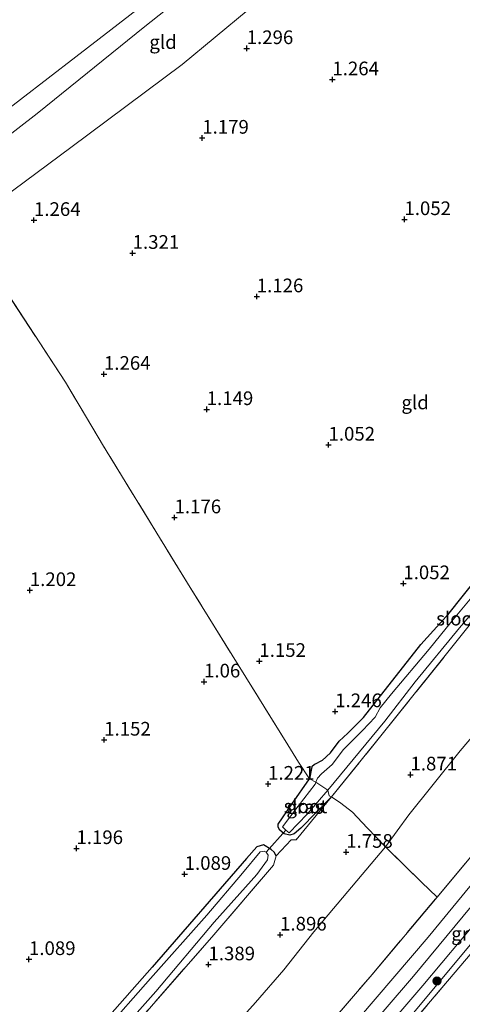
# Model space of a CAD drawing. Units: metres. Extents: x 130000 to 140008, y 412500 to 418753.
# Drawn here: x 133566 to 133647, y 414291 to 414471 of the extents above; entities that cross this region are included whole.
import ezdxf
from ezdxf.enums import TextEntityAlignment as Align

# ---------------------------------------------------------------- set-up
doc = ezdxf.new("R2010")
doc.units = ezdxf.units.M
doc.linetypes.add('IE-TERREINAFSCHEIDING', pattern=[10, 8, -2])
doc.layers.get('0').update_dxf_attribs({"lineweight": 25})
for name, color, linetype, lineweight in [('B-ME-GR-BOOM-S-B1', 93, 'Continuous', 18), ('B-ME-GW-KRUINLIJN-L-B1', 93, 'Continuous', 18), ('B-ME-GW-TEENLIJN-L-B1', 93, 'Continuous', 18), ('B-ME-IE-GRASLAND-GV-B6', 93, 'Continuous', 18), ('B-ME-IE-GRONDWERKLIJN-GROND_INGERICHT-GV-B6', 253, 'Continuous', 18), ('B-ME-IE-TERREINAFSCHEIDING-DOORGANG-L-B1', 8, 'IE-TERREINAFSCHEIDING-KUNSTMATIG-OPEN', 18), ('B-ME-IE-TERREINAFSCHEIDING-RASTERHEKWERK-L-B1', 8, 'IE-TERREINAFSCHEIDING', 18), ('B-ME-OG-WATER-GV-B6', 153, 'Continuous', 18), ('B-ME-VH-VERH_SOORT-BITUMEN-GV-B6', 8, 'IE-TERREINAFSCHEIDING-NATUURLIJK-HOUTWAL', 18)]:
    doc.layers.add(name, color=color, linetype=linetype, lineweight=lineweight)
for name, color, linetype in [('B-ME-GW-HOOGTEPUNT-S-B1', 10, 'Continuous'), ('B-ME-GW-INSTEEKWATERGANG-L-B1', 10, 'Continuous'), ('B-ME-KW-DUIKER-L-B1', 10, 'Continuous')]:
    doc.layers.add(name, color=color, linetype=linetype)
doc.styles.add('NLCS-ISO', font='NLCS-ISO.TTF')
doc.linetypes.add('IE-TERREINAFSCHEIDING-KUNSTMATIG-OPEN', pattern='A,7,-1.5,[67,NLCS.SHX,S=0.75,R=0,X=0,Y=0],-1.5', length=10)
doc.linetypes.add('IE-TERREINAFSCHEIDING-NATUURLIJK-HOUTWAL', pattern='A,7,-1.5,[67,NLCS.SHX,S=0.75,R=45,X=0,Y=0],-1.5,7,-1.5,[70,NLCS.SHX,S=0.75,R=0,X=0,Y=0],-1.5', length=20)

# ---------------------------------------------------------------- blocks, each defined once
blk = doc.blocks.new('hoogtepunt')
for p, q in [((-0.5, 0), (0.5, 0)), ((0, 0.5), (0, -0.5))]:
    blk.add_line(p, q)
blk = doc.blocks.new('boom')
h = blk.add_hatch(color=256)
edge = h.paths.add_edge_path()
edge.add_arc((0, 0), 0.75, 0, 360)
blk.add_circle((0, 0), 0.75)

msp = doc.modelspace()

# ---------------------------------------------------------------- linework, layer by layer
at = {"layer": 'B-ME-GW-INSTEEKWATERGANG-L-B1'}
for points in [[(133701.162, 414433.174, 1.173), (133700.627, 414433.336, 1.173), (133699.163, 414432.442, 1.173), (133685.143, 414415.93, 1.098), (133675.23, 414402.558, 0.998), (133671.226, 414397.309, 1.061), (133670.208, 414396.607, 0.998), (133668.827, 414396.18, 0.911), (133667.318, 414395.321, 0.861), (133666.71, 414394.537, 0.873), (133665.152, 414390.611, 0.961), (133662.704, 414386.244, 1.048), (133657.021, 414378.368, 1.166), (133644.108, 414362.204, 1.229), (133639.469, 414357.03, 1.219)], [(133621.459, 414335.833, 1.1), (133622.975, 414337.219, 1.114), (133624.521, 414339.35, 1.156), (133626.135, 414340.845, 1.166), (133628.995, 414343.713, 1.202), (133639.469, 414357.03, 1.219)], [(133621.459, 414335.833, 1.1), (133620.03, 414335.099, 1.1), (133619.55, 414334.69, 1.1), (133619.097, 414332.512, 1.002)], [(133623.163, 414329.217, 1.402), (133617.512, 414323.49, 1.159), (133616.299, 414322.415, 1.143), (133615.515, 414322.185, 1.125), (133614.475, 414322.462, 1.092), (133613.726, 414323.129, 1.082), (133613.395, 414323.652, 1.084), (133613.421, 414324.182, 1.096), (133615.86, 414327.832, 1.013), (133619.097, 414332.512, 1.002)], [(133609.478, 414320.031, 1.01), (133607.589, 414317.903, 1.013), (133590.371, 414298.028, 0.962), (133573.058, 414278.452, 1.016), (133553.471, 414256.275, 1.049), (133541.701, 414243.298, 1.084), (133531.819, 414232.768, 1.123), (133524.814, 414225.459, 1.161)], [(133613.048, 414318.384, 1.361), (133612.644, 414319.095, 1.311), (133612.089, 414319.59, 1.236), (133610.712, 414320.397, 1.219), (133609.478, 414320.031, 1.01)]]:
    msp.add_polyline3d(points, dxfattribs=at)
at = {"layer": 'B-ME-GW-KRUINLIJN-L-B1'}
for points in [[(133335.85, 414278.357, 2.551), (133355.888, 414293.629, 2.535), (133371.599, 414305.537, 2.553), (133390.457, 414319.825, 2.559), (133410.651, 414336.207, 2.543), (133424.811, 414347.031, 2.455), (133455.809, 414370.914, 2.48), (133486.807, 414394.798, 2.506), (133517.806, 414418.681, 2.531), (133548.804, 414442.565, 2.556), (133561.127, 414452.81, 2.495), (133576.405, 414464.523, 2.621), (133590.52, 414475.506, 2.588), (133601.454, 414484.39, 2.619), (133619.908, 414500.28, 2.602), (133632.993, 414511.57, 2.617), (133638.283, 414516.785, 2.574)], [(133641.071, 414512.634, 2.424), (133618.388, 414493.378, 2.38), (133588.992, 414470.037, 2.319), (133569.325, 414454.137, 2.28), (133554.576, 414442.73, 2.257), (133552.546, 414440.464, 2.27), (133551.406, 414439.248, 2.314), (133543.449, 414435.236, 2.338), (133517.614, 414414.832, 2.273), (133490.896, 414395.131, 2.29), (133462.845, 414373.273, 2.32), (133435.206, 414352.034, 2.366), (133408.309, 414331.275, 2.518), (133389.444, 414316.429, 2.542), (133373.246, 414303.98, 2.537), (133355.902, 414290.671, 2.47), (133337.455, 414276.406, 2.536)], [(133724.884, 414401.533, 6.611), (133717.746, 414392.751, 6.621), (133694.286, 414364.186, 6.698), (133678.129, 414344.665, 6.602), (133659.554, 414322.253, 6.527), (133638.146, 414296.396, 6.569), (133613.354, 414267.528, 6.602), (133597.814, 414250.268, 6.581), (133582.274, 414233.008, 6.56), (133566.394, 414215.998, 6.61), (133550.514, 414198.988, 6.66), (133534.361, 414182.178, 6.656), (133518.208, 414165.368, 6.651), (133493.427, 414140.813, 6.582), (133468.637, 414117, 6.64)], [(133578.254, 414222.098, 6.314), (133592.998, 414238.436, 6.292), (133607.743, 414254.775, 6.269), (133632.421, 414282.799, 6.319), (133645.454, 414298.452, 6.367), (133658.488, 414314.105, 6.415), (133663.004, 414319.478, 6.343), (133687.877, 414349.487, 6.565), (133710.092, 414376.551, 6.551), (133727.126, 414398.562, 6.566)]]:
    msp.add_polyline3d(points, dxfattribs=at)
at = {"layer": 'B-ME-GW-TEENLIJN-L-B1'}
for points in [[(133646.493, 414505.447, 1.344), (133634.712, 414496.767, 1.416), (133621.55, 414484.875, 1.334), (133607.92, 414473.137, 1.212), (133595.82, 414463.113, 1.204), (133575.453, 414447.935, 1.252), (133560.716, 414437.047, 1.327), (133556.021, 414432.918, 1.462), (133543.049, 414424.007, 1.431), (133524.229, 414409.852, 1.441), (133520.827, 414407.407, 1.449), (133494.779, 414388.265, 1.441), (133468.439, 414368.606, 1.519), (133445.072, 414351.083, 1.594), (133421.694, 414332.848, 1.678), (133392.922, 414309.971, 1.615), (133366.13, 414289.815, 1.563), (133341.922, 414270.978, 1.57)], [(133666.802, 414361.211, 2.269), (133646.652, 414337.619, 2.318), (133641.758, 414331.435, 2.261), (133637.285, 414325.927, 2.436), (133633.051, 414320.052, 2.499), (133619.902, 414304.539, 2.436), (133614.424, 414297.577, 2.524), (133609.217, 414291.569, 2.536), (133603.413, 414285.043, 2.486), (133595.3, 414276.679, 2.474), (133585.673, 414265.956, 2.374), (133577.153, 414256.627, 2.361), (133568.497, 414246.124, 2.536), (133560.522, 414236.493, 2.624), (133549.107, 414223.45, 2.674), (133540.186, 414213.952, 2.786), (133534.057, 414208.147, 2.749), (133528.384, 414202.224, 2.611), (133521.643, 414195.523, 2.611), (133507.52, 414181.751, 2.611), (133495.29, 414169.445, 2.524)]]:
    msp.add_polyline3d(points, dxfattribs=at)
at = {"layer": 'B-ME-IE-GRASLAND-GV-B6'}
for points in [[(133506.957, 414162.285, 6.383), (133529.45, 414185.651, 6.177), (133544.539, 414201.18, 6.193), (133547.652, 414204.384, 6.197), (133552.036, 414209.006, 6.212), (133566.765, 414224.579, 6.26), (133586.663, 414246.262, 6.329), (133608.508, 414271.094, 6.353), (133630.584, 414296.721, 6.23), (133642.448, 414310.875, 6.254), (133650.752, 414320.783, 6.271), (133669.888, 414343.786, 6.392), (133690.03, 414368.171, 6.482), (133704.052, 414384.95, 6.44), (133721.38, 414406.178, 6.476), (133722.371, 414404.864, 6.557), (133723.267, 414403.676, 6.61)], [(133723.267, 414403.676, 6.61), (133714.114, 414392.721, 6.623), (133701.18, 414376.827, 6.632), (133685.818, 414358.056, 6.623), (133673.35, 414342.923, 6.524), (133658.332, 414324.811, 6.493), (133640.803, 414303.533, 6.505), (133621.825, 414281.276, 6.596), (133606.437, 414263.98, 6.569), (133591.049, 414246.684, 6.541), (133573.684, 414227.563, 6.5), (133551.067, 414203.148, 6.599), (133541.681, 414193.337, 6.625), (133525.09, 414175.975, 6.572), (133503.286, 414154.177, 6.565)], [(133507.471, 414151.16, 6.551), (133534.491, 414178.526, 6.622), (133548.29, 414193.044, 6.606), (133562.09, 414207.562, 6.589), (133575.804, 414222.363, 6.572), (133589.519, 414237.165, 6.554), (133603.728, 414253.175, 6.521), (133617.938, 414269.185, 6.488), (133639.872, 414294.673, 6.514), (133664.158, 414323.69, 6.467), (133687.404, 414352.068, 6.643), (133709.141, 414378.512, 6.556), (133726.412, 414399.508, 6.611), (133727.126, 414398.562, 6.566)], [(133727.126, 414398.562, 6.566), (133710.092, 414376.551, 6.551), (133687.877, 414349.487, 6.565), (133663.004, 414319.478, 6.343), (133658.488, 414314.105, 6.415), (133645.454, 414298.452, 6.367), (133632.421, 414282.799, 6.319), (133607.743, 414254.775, 6.269), (133592.998, 414238.436, 6.292), (133578.254, 414222.098, 6.314), (133571.177, 414214.808, 6.552), (133567.906, 414209.777, 6.254), (133559.895, 414201.32, 6.179), (133551.494, 414192.503, 6.304), (133536.938, 414177.526, 6.254), (133525.878, 414166.019, 6.304)], [(133632.421, 414282.799, 6.319), (133645.454, 414298.452, 6.367), (133658.488, 414314.105, 6.415), (133663.004, 414319.478, 6.343), (133687.877, 414349.487, 6.565), (133710.092, 414376.551, 6.551), (133727.126, 414398.562, 6.566), (133727.403, 414398.194, 6.392), (133728.961, 414396.129, 5.413)], [(133728.961, 414396.129, 5.413), (133723.126, 414387.515, 4.87), (133716.155, 414376.648, 4.457), (133709.049, 414366.226, 4.182), (133699.246, 414351.827, 3.67), (133689.822, 414338.269, 3.182), (133673.059, 414316.014, 2.428), (133667.173, 414307.521, 2.117), (133662.077, 414311.628, 4.234), (133659.607, 414313.393, 5.53), (133644.351, 414295.469, 5.692), (133629.096, 414277.545, 5.854)], [(133649.709, 414366.823, 0.461), (133645.145, 414361.326, 0.461), (133640.994, 414356.204, 0.461), (133634.093, 414348.016, 0.461), (133632.04, 414345.494, 0.461), (133631.131, 414343.766, 0.461), (133628.817, 414341.314, 0.461), (133625.369, 414337.875, 0.461), (133623.293, 414335.114, 0.461), (133621.324, 414333.402, 0.461), (133620.568, 414332.63, 0.461), (133620.285, 414331.86, 0.461), (133619.097, 414332.512, 1.002), (133619.55, 414334.69, 1.1), (133620.03, 414335.099, 1.1), (133621.459, 414335.833, 1.1), (133622.975, 414337.219, 1.114), (133624.521, 414339.35, 1.156), (133626.135, 414340.845, 1.166), (133628.995, 414343.713, 1.202), (133639.469, 414357.03, 1.219), (133644.108, 414362.204, 1.229), (133657.021, 414378.368, 1.166)], [(133648.324, 414360.532, 1.452), (133632.417, 414340.643, 1.39), (133623.163, 414329.217, 1.402), (133622.731, 414329.401, 1.177), (133622.461, 414330.41, 0.461), (133627.093, 414335.997, 0.461), (133632.895, 414343.016, 0.461), (133638.435, 414350.219, 0.461), (133646.565, 414360.123, 0.461), (133652.24, 414366.766, 0.461)], [(133620.285, 414331.86, 0.461), (133620.152, 414331.515, 0.461), (133617.066, 414327.516, 0.461), (133614.175, 414323.699, 0.461), (133614.777, 414323.115, 0.461), (133615.402, 414322.599, 0.461), (133618.701, 414326.049, 0.461), (133622.461, 414330.41, 0.461), (133622.731, 414329.401, 1.177), (133623.163, 414329.217, 1.402), (133617.512, 414323.49, 1.159), (133616.299, 414322.415, 1.143), (133615.515, 414322.185, 1.125), (133614.475, 414322.462, 1.092), (133613.726, 414323.129, 1.082), (133613.395, 414323.652, 1.084), (133613.421, 414324.182, 1.096), (133615.86, 414327.832, 1.013), (133619.097, 414332.512, 1.002), (133620.285, 414331.86, 0.461)], [(133573.058, 414278.452, 1.016), (133590.371, 414298.028, 0.962), (133607.589, 414317.903, 1.013), (133609.478, 414320.031, 1.01), (133610.712, 414320.397, 1.219), (133612.089, 414319.59, 1.236), (133612.644, 414319.095, 1.311), (133613.048, 414318.384, 1.361)], [(133578.325, 414279.361, 0.461), (133591.028, 414293.602, 0.461), (133601.71, 414306.287, 0.461), (133609.483, 414314.996, 0.461), (133611.468, 414317.669, 0.461), (133611.533, 414318.523, 0.461), (133611.184, 414319.062, 0.461), (133610.821, 414319.282, 0.461), (133610.113, 414319.163, 0.461), (133606.897, 414315.236, 0.461), (133600.342, 414307.576, 0.461), (133590.045, 414295.959, 0.461), (133581.419, 414286.208, 0.461)], [(133613.048, 414318.384, 1.361), (133612.52, 414316.679, 1.486), (133601.609, 414303.939, 1.511), (133584.319, 414284.164, 1.549)]]:
    msp.add_polyline3d(points, dxfattribs=at)
at = {"layer": 'B-ME-IE-GRONDWERKLIJN-GROND_INGERICHT-GV-B6'}
for points in [[(133641.071, 414512.634, 2.424), (133618.388, 414493.378, 2.38), (133588.992, 414470.037, 2.319), (133569.325, 414454.137, 2.28), (133554.576, 414442.73, 2.257), (133552.546, 414440.464, 2.27), (133551.406, 414439.248, 2.314), (133549.777, 414441.346, 2.546), (133548.804, 414442.565, 2.556), (133546.68, 414445.459, 2.53), (133534.038, 414463.744, 2.383), (133530.457, 414468.511, 2.116), (133527.939, 414472.352, 1.312), (133532.671, 414472.444, 1.987), (133535.012, 414473.288, 2.075), (133551.948, 414485.151, 2.06), (133567.229, 414496.701, 2.186), (133581.077, 414507.753, 2.074), (133594.891, 414518.988, 2.136), (133610.139, 414531.927, 2.161), (133620.835, 414539.459, 2.161), (133633.032, 414523.479, 2.329), (133638.283, 414516.785, 2.574), (133641.071, 414512.634, 2.424)], [(133641.071, 414512.634, 2.424), (133646.493, 414505.447, 1.344), (133634.712, 414496.767, 1.416), (133621.55, 414484.875, 1.334), (133607.92, 414473.137, 1.212), (133595.82, 414463.113, 1.204), (133575.453, 414447.935, 1.252), (133560.716, 414437.047, 1.327), (133556.021, 414432.918, 1.462), (133553.703, 414436.193, 1.906), (133551.406, 414439.248, 2.314), (133552.546, 414440.464, 2.27), (133554.576, 414442.73, 2.257), (133569.325, 414454.137, 2.28), (133588.992, 414470.037, 2.319), (133618.388, 414493.378, 2.38), (133641.071, 414512.634, 2.424)], [(133560.716, 414437.047, 1.327), (133575.453, 414447.935, 1.252), (133595.82, 414463.113, 1.204), (133607.92, 414473.137, 1.212)], [(133444.863, 414145.89, 0.991), (133341.922, 414270.978, 1.57), (133366.13, 414289.815, 1.563), (133392.922, 414309.971, 1.615), (133421.694, 414332.848, 1.678), (133445.072, 414351.083, 1.594), (133468.439, 414368.606, 1.519), (133494.779, 414388.265, 1.441), (133520.827, 414407.407, 1.449), (133524.229, 414409.852, 1.441), (133543.049, 414424.007, 1.431), (133556.021, 414432.918, 1.462), (133558.392, 414429.595, 1.219), (133574.487, 414405.028, 1.301), (133581.436, 414393.346, 1.314), (133597.293, 414367.489, 1.202), (133615.158, 414338.678, 1.033), (133617.121, 414335.513, 1.014)], [(133710.031, 414421.222, 1.81), (133699.998, 414405.689, 2.176), (133685.259, 414384.841, 2.384), (133666.802, 414361.211, 2.269), (133646.652, 414337.619, 2.318), (133641.758, 414331.435, 2.261), (133637.285, 414325.927, 2.436), (133633.051, 414320.052, 2.499), (133629.692, 414323.511, 1.811), (133627.012, 414326.407, 1.475), (133624.857, 414328.021, 1.423), (133623.163, 414329.217, 1.402), (133632.417, 414340.643, 1.39), (133648.324, 414360.532, 1.452), (133661.763, 414377.012, 1.402), (133669.892, 414386.802, 1.327), (133673.996, 414391.617, 1.365), (133681.246, 414401.172, 1.415), (133690.363, 414415.118, 1.377), (133699.329, 414428.336, 1.402), (133701.775, 414432.076, 1.277), (133702.338, 414432.837, 1.29), (133710.031, 414421.222, 1.81)], [(133657.021, 414378.368, 1.166), (133644.108, 414362.204, 1.229), (133639.469, 414357.03, 1.219), (133628.995, 414343.713, 1.202), (133626.135, 414340.845, 1.166), (133624.521, 414339.35, 1.156), (133622.975, 414337.219, 1.114), (133621.459, 414335.833, 1.1), (133620.03, 414335.099, 1.1), (133619.55, 414334.69, 1.1), (133619.097, 414332.512, 1.002), (133617.121, 414335.513, 1.014), (133615.158, 414338.678, 1.033), (133597.293, 414367.489, 1.202), (133581.436, 414393.346, 1.314), (133574.487, 414405.028, 1.301), (133558.392, 414429.595, 1.219)], [(133721.38, 414406.178, 6.476), (133704.052, 414384.95, 6.44), (133690.03, 414368.171, 6.482), (133669.888, 414343.786, 6.392), (133650.752, 414320.783, 6.271), (133642.448, 414310.875, 6.254), (133639.582, 414313.582, 4.819), (133633.051, 414320.052, 2.499), (133637.285, 414325.927, 2.436), (133641.758, 414331.435, 2.261), (133646.652, 414337.619, 2.318), (133666.802, 414361.211, 2.269), (133685.259, 414384.841, 2.384), (133699.998, 414405.689, 2.176), (133710.031, 414421.222, 1.81), (133716.701, 414412.482, 3.99), (133721.38, 414406.178, 6.476)], [(133617.121, 414335.513, 1.014), (133619.097, 414332.512, 1.002), (133615.86, 414327.832, 1.013), (133613.421, 414324.182, 1.096), (133613.395, 414323.652, 1.084), (133613.726, 414323.129, 1.082), (133614.475, 414322.462, 1.092), (133615.515, 414322.185, 1.125), (133616.299, 414322.415, 1.143), (133617.512, 414323.49, 1.159), (133623.163, 414329.217, 1.402), (133616.688, 414321.331, 1.424), (133615.799, 414321.347, 1.361), (133613.048, 414318.384, 1.361), (133612.644, 414319.095, 1.311), (133612.089, 414319.59, 1.236), (133610.712, 414320.397, 1.219), (133609.478, 414320.031, 1.01), (133607.589, 414317.903, 1.013), (133590.371, 414298.028, 0.962), (133573.058, 414278.452, 1.016)], [(133474.939, 414168.888, 1.384), (133490.546, 414184.094, 1.534), (133504.339, 414197.789, 1.509), (133522.013, 414215.964, 1.509), (133523.957, 414217.965, 1.459), (133524.39, 414219.112, 1.309), (133527.388, 414222.253, 1.424), (133528.396, 414222.745, 1.474), (133535.623, 414230.194, 1.536), (133546.389, 414242.069, 1.561), (133558.03, 414254.939, 1.536), (133573.702, 414272.277, 1.561), (133584.319, 414284.164, 1.549), (133601.609, 414303.939, 1.511), (133612.52, 414316.679, 1.486), (133613.048, 414318.384, 1.361), (133615.799, 414321.347, 1.361), (133616.688, 414321.331, 1.424), (133623.163, 414329.217, 1.402), (133624.857, 414328.021, 1.423), (133627.012, 414326.407, 1.475)], [(133627.012, 414326.407, 1.475), (133629.692, 414323.511, 1.811), (133633.051, 414320.052, 2.499), (133619.902, 414304.539, 2.436), (133614.424, 414297.577, 2.524), (133609.217, 414291.569, 2.536), (133603.413, 414285.043, 2.486), (133595.3, 414276.679, 2.474), (133585.673, 414265.956, 2.374), (133577.153, 414256.627, 2.361), (133568.497, 414246.124, 2.536), (133560.522, 414236.493, 2.624), (133549.107, 414223.45, 2.674), (133540.186, 414213.952, 2.786), (133534.057, 414208.147, 2.749), (133528.384, 414202.224, 2.611), (133521.643, 414195.523, 2.611), (133507.52, 414181.751, 2.611), (133495.29, 414169.445, 2.524)], [(133495.29, 414169.445, 2.524), (133507.52, 414181.751, 2.611), (133521.643, 414195.523, 2.611), (133528.384, 414202.224, 2.611), (133534.057, 414208.147, 2.749), (133540.186, 414213.952, 2.786), (133549.107, 414223.45, 2.674), (133560.522, 414236.493, 2.624), (133568.497, 414246.124, 2.536), (133577.153, 414256.627, 2.361), (133585.673, 414265.956, 2.374), (133595.3, 414276.679, 2.474), (133603.413, 414285.043, 2.486), (133609.217, 414291.569, 2.536), (133614.424, 414297.577, 2.524), (133619.902, 414304.539, 2.436), (133633.051, 414320.052, 2.499), (133639.582, 414313.582, 4.819), (133642.448, 414310.875, 6.254)], [(133525.878, 414166.019, 6.304), (133536.938, 414177.526, 6.254), (133551.494, 414192.503, 6.304), (133559.895, 414201.32, 6.179), (133567.906, 414209.777, 6.254), (133575.237, 414217.475, 6.042), (133587.188, 414230.582, 5.992), (133598.333, 414242.784, 5.904), (133608.676, 414254.538, 5.792), (133618.235, 414265.226, 5.942), (133629.096, 414277.545, 5.854), (133644.351, 414295.469, 5.692), (133659.607, 414313.393, 5.53), (133662.077, 414311.628, 4.234), (133667.173, 414307.521, 2.117)], [(133642.448, 414310.875, 6.254), (133630.584, 414296.721, 6.23), (133608.508, 414271.094, 6.353), (133586.663, 414246.262, 6.329), (133566.765, 414224.579, 6.26), (133552.036, 414209.006, 6.212), (133547.652, 414204.384, 6.197), (133544.539, 414201.18, 6.193), (133529.45, 414185.651, 6.177), (133506.957, 414162.285, 6.383)]]:
    msp.add_polyline3d(points, dxfattribs=at)
at = {"layer": 'B-ME-IE-TERREINAFSCHEIDING-DOORGANG-L-B1'}
for p, q in [((133629.692, 414323.511, 1.811), (133627.012, 414326.407, 1.475)), ((133613.048, 414318.384, 1.361), (133615.799, 414321.347, 1.361))]:
    msp.add_line(p, q, dxfattribs=at)
at = {"layer": 'B-ME-IE-TERREINAFSCHEIDING-RASTERHEKWERK-L-B1'}
msp.add_line((133633.051, 414320.052, 2.499), (133629.692, 414323.511, 1.811), dxfattribs=at)
for points in [[(133617.121, 414335.513, 1.014), (133615.158, 414338.678, 1.033), (133597.293, 414367.489, 1.202), (133581.436, 414393.346, 1.314), (133574.487, 414405.028, 1.301), (133558.392, 414429.595, 1.219), (133556.021, 414432.918, 1.462), (133553.703, 414436.193, 1.906), (133551.406, 414439.248, 2.314), (133549.777, 414441.346, 2.546), (133548.804, 414442.565, 2.556)], [(133623.163, 414329.217, 1.402), (133632.417, 414340.643, 1.39), (133648.324, 414360.532, 1.452), (133661.763, 414377.012, 1.402), (133669.892, 414386.802, 1.327), (133673.996, 414391.617, 1.365), (133681.246, 414401.172, 1.415), (133690.363, 414415.118, 1.377), (133699.329, 414428.336, 1.402), (133701.775, 414432.076, 1.277)], [(133547.652, 414204.384, 6.197), (133552.036, 414209.006, 6.212), (133566.765, 414224.579, 6.26), (133586.663, 414246.262, 6.329), (133608.508, 414271.094, 6.353), (133630.584, 414296.721, 6.23), (133642.448, 414310.875, 6.254), (133650.752, 414320.783, 6.271), (133669.888, 414343.786, 6.392), (133690.03, 414368.171, 6.482), (133704.052, 414384.95, 6.44), (133721.38, 414406.178, 6.476)], [(133617.121, 414335.513, 1.014), (133619.097, 414332.512, 1.002), (133620.285, 414331.86, 0.461), (133622.461, 414330.41, 0.461), (133622.731, 414329.401, 1.177), (133623.163, 414329.217, 1.402), (133616.688, 414321.331, 1.424), (133615.799, 414321.347, 1.361)], [(133627.012, 414326.407, 1.475), (133624.857, 414328.021, 1.423), (133623.163, 414329.217, 1.402)], [(133642.448, 414310.875, 6.254), (133639.582, 414313.582, 4.819), (133633.051, 414320.052, 2.499)], [(133527.388, 414222.253, 1.424), (133528.396, 414222.745, 1.474), (133535.623, 414230.194, 1.536), (133546.389, 414242.069, 1.561), (133558.03, 414254.939, 1.536), (133573.702, 414272.277, 1.561), (133584.319, 414284.164, 1.549), (133601.609, 414303.939, 1.511), (133612.52, 414316.679, 1.486), (133613.048, 414318.384, 1.361)], [(133629.096, 414277.545, 5.854), (133644.351, 414295.469, 5.692), (133659.607, 414313.393, 5.53), (133662.077, 414311.628, 4.234), (133667.173, 414307.521, 2.117)]]:
    msp.add_polyline3d(points, dxfattribs=at)
at = {"layer": 'B-ME-KW-DUIKER-L-B1'}
msp.add_line((133611.184, 414319.062, 0.461), (133614.777, 414323.115, 0.461), dxfattribs=at)
at = {"layer": 'B-ME-OG-WATER-GV-B6'}
for points in [[(133652.24, 414366.766, 0.461), (133646.565, 414360.123, 0.461), (133638.435, 414350.219, 0.461), (133632.895, 414343.016, 0.461), (133627.093, 414335.997, 0.461), (133622.461, 414330.41, 0.461), (133620.285, 414331.86, 0.461), (133620.568, 414332.63, 0.461), (133621.324, 414333.402, 0.461), (133623.293, 414335.114, 0.461), (133625.369, 414337.875, 0.461), (133628.817, 414341.314, 0.461), (133631.131, 414343.766, 0.461), (133632.04, 414345.494, 0.461), (133634.093, 414348.016, 0.461), (133640.994, 414356.204, 0.461), (133645.145, 414361.326, 0.461), (133649.709, 414366.823, 0.461)], [(133622.461, 414330.41, 0.461), (133618.701, 414326.049, 0.461), (133615.402, 414322.599, 0.461), (133614.777, 414323.115, 0.461), (133614.175, 414323.699, 0.461), (133617.066, 414327.516, 0.461), (133620.152, 414331.515, 0.461), (133620.285, 414331.86, 0.461), (133622.461, 414330.41, 0.461)], [(133581.419, 414286.208, 0.461), (133590.045, 414295.959, 0.461), (133600.342, 414307.576, 0.461), (133606.897, 414315.236, 0.461), (133610.113, 414319.163, 0.461), (133610.821, 414319.282, 0.461), (133611.184, 414319.062, 0.461), (133611.533, 414318.523, 0.461), (133611.468, 414317.669, 0.461), (133609.483, 414314.996, 0.461), (133601.71, 414306.287, 0.461), (133591.028, 414293.602, 0.461), (133578.325, 414279.361, 0.461)]]:
    msp.add_polyline3d(points, dxfattribs=at)
at = {"layer": 'B-ME-VH-VERH_SOORT-BITUMEN-GV-B6'}
for points in [[(133503.286, 414154.177, 6.565), (133525.09, 414175.975, 6.572), (133541.681, 414193.337, 6.625), (133551.067, 414203.148, 6.599), (133573.684, 414227.563, 6.5), (133591.049, 414246.684, 6.541), (133606.437, 414263.98, 6.569), (133621.825, 414281.276, 6.596), (133640.803, 414303.533, 6.505), (133658.332, 414324.811, 6.493), (133673.35, 414342.923, 6.524), (133685.818, 414358.056, 6.623), (133701.18, 414376.827, 6.632), (133714.114, 414392.721, 6.623), (133723.267, 414403.676, 6.61), (133726.412, 414399.508, 6.611)], [(133726.412, 414399.508, 6.611), (133709.141, 414378.512, 6.556), (133687.404, 414352.068, 6.643), (133664.158, 414323.69, 6.467), (133639.872, 414294.673, 6.514), (133617.938, 414269.185, 6.488), (133603.728, 414253.175, 6.521), (133589.519, 414237.165, 6.554), (133575.804, 414222.363, 6.572), (133562.09, 414207.562, 6.589), (133548.29, 414193.044, 6.606), (133534.491, 414178.526, 6.622), (133507.471, 414151.16, 6.551)]]:
    msp.add_polyline3d(points, dxfattribs=at)

# ---------------------------------------------------------------- block references
at = {"layer": 'B-ME-GR-BOOM-S-B1', "rotation": 90}
msp.add_blockref('boom', (133642.434, 414295.516, 6.364), dxfattribs=at)
at = {"layer": 'B-ME-GW-HOOGTEPUNT-S-B1', "rotation": 90}
for p in [(133607.637, 414466.065, 1.296), (133607.637, 414466.065, 1.296), (133623.305, 414460.361, 1.264), (133623.305, 414460.361, 1.264), (133599.509, 414449.682, 1.179), (133599.509, 414449.682, 1.179), (133568.734, 414434.644, 1.264), (133568.734, 414434.644, 1.264), (133636.48, 414434.795, 1.052), (133636.48, 414434.795, 1.052), (133586.779, 414428.628, 1.321), (133586.779, 414428.628, 1.321), (133609.473, 414420.681, 1.126), (133609.473, 414420.681, 1.126), (133581.531, 414406.503, 1.264), (133581.531, 414406.503, 1.264), (133600.323, 414400.055, 1.149), (133600.323, 414400.055, 1.149), (133622.595, 414393.554, 1.052), (133622.595, 414393.554, 1.052), (133594.44, 414380.266, 1.176), (133594.44, 414380.266, 1.176), (133636.283, 414368.214, 1.052), (133636.283, 414368.214, 1.052), (133567.973, 414366.959, 1.202), (133567.973, 414366.959, 1.202), (133609.949, 414354.005, 1.152), (133609.949, 414354.005, 1.152), (133599.836, 414350.247, 1.06), (133599.836, 414350.247, 1.06), (133623.821, 414344.81, 1.246), (133623.821, 414344.81, 1.246), (133581.573, 414339.613, 1.152), (133581.573, 414339.613, 1.152), (133637.586, 414333.242, 1.871), (133637.586, 414333.242, 1.871), (133611.547, 414331.55, 1.221), (133611.547, 414331.55, 1.221), (133576.5, 414319.776, 1.196), (133576.5, 414319.776, 1.196), (133625.833, 414319.101, 1.758), (133625.833, 414319.101, 1.758), (133596.291, 414315.066, 1.089), (133596.291, 414315.066, 1.089), (133613.745, 414303.97, 1.896), (133613.745, 414303.97, 1.896), (133567.818, 414299.488, 1.089), (133567.818, 414299.488, 1.089), (133600.643, 414298.525, 1.389), (133600.643, 414298.525, 1.389)]:
    msp.add_blockref('hoogtepunt', p, dxfattribs=at)

# ---------------------------------------------------------------- texts
at = {"layer": 'B-ME-GW-HOOGTEPUNT-S-B1', "ltscale": 0.2, "style": 'NLCS-ISO'}
for s, p in [('1.296', (133607.637, 414466.065, 1.296)), ('1.296', (133607.637, 414466.065, 1.296)), ('1.264', (133623.305, 414460.361, 1.264)), ('1.264', (133623.305, 414460.361, 1.264)), ('1.179', (133599.509, 414449.682, 1.179)), ('1.179', (133599.509, 414449.682, 1.179)), ('1.264', (133568.734, 414434.644, 1.264)), ('1.264', (133568.734, 414434.644, 1.264)), ('1.052', (133636.48, 414434.795, 1.052)), ('1.052', (133636.48, 414434.795, 1.052)), ('1.321', (133586.779, 414428.628, 1.321)), ('1.321', (133586.779, 414428.628, 1.321)), ('1.126', (133609.473, 414420.681, 1.126)), ('1.126', (133609.473, 414420.681, 1.126)), ('1.264', (133581.531, 414406.503, 1.264)), ('1.264', (133581.531, 414406.503, 1.264)), ('1.149', (133600.323, 414400.055, 1.149)), ('1.149', (133600.323, 414400.055, 1.149)), ('1.052', (133622.595, 414393.554, 1.052)), ('1.052', (133622.595, 414393.554, 1.052)), ('1.176', (133594.44, 414380.266, 1.176)), ('1.176', (133594.44, 414380.266, 1.176)), ('1.052', (133636.283, 414368.214, 1.052)), ('1.052', (133636.283, 414368.214, 1.052)), ('1.202', (133567.973, 414366.959, 1.202)), ('1.202', (133567.973, 414366.959, 1.202)), ('1.152', (133609.949, 414354.005, 1.152)), ('1.152', (133609.949, 414354.005, 1.152)), ('1.06', (133599.836, 414350.247, 1.06)), ('1.06', (133599.836, 414350.247, 1.06)), ('1.246', (133623.821, 414344.81, 1.246)), ('1.246', (133623.821, 414344.81, 1.246)), ('1.152', (133581.573, 414339.613, 1.152)), ('1.152', (133581.573, 414339.613, 1.152)), ('1.871', (133637.586, 414333.242, 1.871)), ('1.871', (133637.586, 414333.242, 1.871)), ('1.221', (133611.547, 414331.55, 1.221)), ('1.221', (133611.547, 414331.55, 1.221)), ('1.196', (133576.5, 414319.776, 1.196)), ('1.196', (133576.5, 414319.776, 1.196)), ('1.758', (133625.833, 414319.101, 1.758)), ('1.758', (133625.833, 414319.101, 1.758)), ('1.089', (133596.291, 414315.066, 1.089)), ('1.089', (133596.291, 414315.066, 1.089)), ('1.896', (133613.745, 414303.97, 1.896)), ('1.896', (133613.745, 414303.97, 1.896)), ('1.089', (133567.818, 414299.488, 1.089)), ('1.089', (133567.818, 414299.488, 1.089)), ('1.389', (133600.643, 414298.525, 1.389)), ('1.389', (133600.643, 414298.525, 1.389))]:
    msp.add_text(s, height=2.5, dxfattribs=at).set_placement(p, align=Align.BOTTOM_LEFT)
at = {"layer": 'B-ME-IE-GRASLAND-GV-B6', "ltscale": 0.2, "style": 'NLCS-ISO'}
for p in [(133618.279, 414327.348), (133648.433, 414304.169)]:
    msp.add_text('gras', height=2.5, dxfattribs=at).set_placement(p, align=Align.MIDDLE_CENTER)
at = {"layer": 'B-ME-IE-GRONDWERKLIJN-GROND_INGERICHT-GV-B6', "ltscale": 0.2, "style": 'NLCS-ISO'}
for p in [(133592.339, 414467.217), (133638.44, 414401.312)]:
    msp.add_text('gld', height=2.5, dxfattribs=at).set_placement(p, align=Align.MIDDLE_CENTER)
at = {"layer": 'B-ME-OG-WATER-GV-B6', "ltscale": 0.2, "style": 'NLCS-ISO'}
for p in [(133646.286, 414361.786), (133618.387, 414327.464)]:
    msp.add_text('sloot', height=2.5, dxfattribs=at).set_placement(p, align=Align.MIDDLE_CENTER)

doc.saveas('drawing.dxf')
